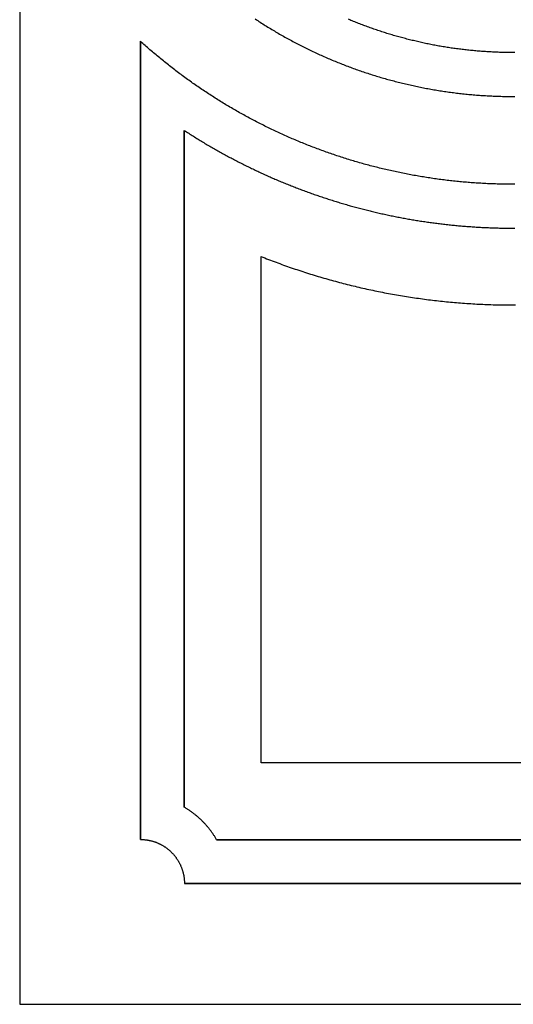
# Model space of a CAD drawing. Extents: x -6856 to -4686, y 8656 to 10400.
# Drawn here: x -5406 to -5046, y 8656 to 9374 of the extents above; entities that cross this region are included whole.
import ezdxf

# ---------------------------------------------------------------- set-up
doc = ezdxf.new("R2010")
doc.units = 0
doc.layers.get('0').update_dxf_attribs({"linetype": 'CONTINUOUS'})

msp = doc.modelspace()

# ---------------------------------------------------------------- linework, layer by layer
for points in [[(-5406.08, 10399.96), (-5406.08, 8655.96), (-4686.08, 8655.96), (-4686.08, 10399.96)], [(-5318.08, 9357.94), (-5318.08, 8776.13)], [(-5286.08, 8799.59), (-5286.08, 9293)], [(-4829.71, 8775.96), (-5262.44, 8775.96)], [(-5285.9, 8743.96), (-4806.25, 8743.96)]]:
    msp.add_lwpolyline(points, close=True)
for points in [[(-5234.34, 9374.24), (-5233.42, 9373.63), (-5232.5, 9373.03), (-5231.57, 9372.43), (-5230.65, 9371.83), (-5229.72, 9371.23), (-5228.79, 9370.64), (-5227.86, 9370.05), (-5226.93, 9369.47), (-5225.99, 9368.89), (-5225.05, 9368.31), (-5224.12, 9367.73), (-5223.18, 9367.16), (-5222.23, 9366.59), (-5221.29, 9366.02), (-5220.34, 9365.46), (-5219.4, 9364.9), (-5218.45, 9364.34), (-5217.5, 9363.79), (-5216.54, 9363.23), (-5215.59, 9362.69), (-5214.63, 9362.14), (-5213.67, 9361.6), (-5212.71, 9361.06), (-5211.75, 9360.52), (-5210.79, 9359.99), (-5209.82, 9359.46), (-5208.86, 9358.94), (-5207.89, 9358.41), (-5206.92, 9357.89), (-5205.95, 9357.38), (-5204.98, 9356.86), (-5204, 9356.35), (-5203.02, 9355.85), (-5202.05, 9355.34), (-5201.07, 9354.84), (-5200.08, 9354.34), (-5199.1, 9353.85), (-5198.12, 9353.36), (-5197.13, 9352.87), (-5196.14, 9352.38), (-5195.15, 9351.9), (-5194.16, 9351.42), (-5193.17, 9350.95), (-5192.18, 9350.48), (-5191.18, 9350.01), (-5190.18, 9349.54), (-5189.18, 9349.08), (-5188.18, 9348.62), (-5187.18, 9348.16), (-5186.18, 9347.71), (-5185.17, 9347.26), (-5184.17, 9346.82), (-5183.16, 9346.37), (-5182.15, 9345.93), (-5181.14, 9345.5), (-5180.13, 9345.06), (-5179.12, 9344.63), (-5178.1, 9344.21), (-5177.08, 9343.78), (-5176.07, 9343.36), (-5175.05, 9342.94), (-5174.03, 9342.53), (-5173, 9342.12), (-5171.98, 9341.71), (-5170.96, 9341.31), (-5169.93, 9340.91), (-5168.9, 9340.51), (-5167.87, 9340.12), (-5166.84, 9339.73), (-5165.81, 9339.34), (-5164.78, 9338.96), (-5163.75, 9338.57), (-5162.71, 9338.2), (-5161.67, 9337.82), (-5160.64, 9337.45), (-5159.6, 9337.08), (-5158.56, 9336.72), (-5157.51, 9336.36), (-5156.47, 9336), (-5155.43, 9335.65), (-5154.38, 9335.3), (-5153.33, 9334.95), (-5152.29, 9334.6), (-5151.24, 9334.26), (-5150.19, 9333.93), (-5149.13, 9333.59), (-5148.08, 9333.26), (-5147.03, 9332.93), (-5145.97, 9332.61), (-5144.92, 9332.29), (-5143.86, 9331.97), (-5142.8, 9331.66), (-5141.74, 9331.35), (-5140.68, 9331.04), (-5139.62, 9330.74), (-5138.55, 9330.44), (-5137.49, 9330.14), (-5136.42, 9329.85), (-5135.36, 9329.56), (-5134.29, 9329.27), (-5133.22, 9328.99), (-5132.15, 9328.71), (-5131.08, 9328.43), (-5130.01, 9328.16), (-5128.93, 9327.89), (-5127.86, 9327.62), (-5126.78, 9327.36), (-5125.71, 9327.1), (-5124.63, 9326.84), (-5123.55, 9326.59), (-5122.47, 9326.34), (-5121.39, 9326.1), (-5120.31, 9325.86), (-5119.23, 9325.62), (-5118.15, 9325.38), (-5117.06, 9325.15), (-5115.98, 9324.92), (-5114.89, 9324.7), (-5113.81, 9324.48), (-5112.72, 9324.26), (-5111.63, 9324.04), (-5110.54, 9323.83), (-5109.45, 9323.63), (-5108.36, 9323.42), (-5107.27, 9323.22), (-5106.17, 9323.03), (-5105.08, 9322.83), (-5103.98, 9322.64), (-5102.89, 9322.46), (-5101.79, 9322.27), (-5100.69, 9322.1), (-5099.6, 9321.92), (-5098.5, 9321.75), (-5097.4, 9321.58), (-5096.3, 9321.41), (-5095.19, 9321.25), (-5094.09, 9321.1), (-5092.99, 9320.94), (-5091.89, 9320.79), (-5090.78, 9320.64), (-5089.68, 9320.5), (-5088.57, 9320.36), (-5087.46, 9320.22), (-5086.36, 9320.09), (-5085.25, 9319.96), (-5084.14, 9319.84), (-5083.03, 9319.71), (-5081.92, 9319.59), (-5080.81, 9319.48), (-5079.7, 9319.37), (-5078.58, 9319.26), (-5077.47, 9319.16), (-5076.36, 9319.06), (-5075.24, 9318.96), (-5074.13, 9318.87), (-5073.01, 9318.78), (-5071.9, 9318.69), (-5070.78, 9318.61), (-5069.66, 9318.53), (-5068.55, 9318.45), (-5067.43, 9318.38), (-5066.31, 9318.31), (-5065.19, 9318.25), (-5064.07, 9318.19), (-5062.95, 9318.13), (-5061.83, 9318.08), (-5060.7, 9318.03), (-5059.58, 9317.98), (-5058.46, 9317.94), (-5057.34, 9317.9), (-5056.21, 9317.87), (-5055.09, 9317.83), (-5053.96, 9317.81), (-5052.84, 9317.78), (-5051.71, 9317.76), (-5050.58, 9317.75), (-5049.46, 9317.73), (-5048.33, 9317.72), (-5047.2, 9317.72), (-5046.08, 9317.72), (-5044.95, 9317.72)], [(-5045.06, 9349.72), (-5046.08, 9349.72), (-5047.09, 9349.72), (-5048.11, 9349.72), (-5049.12, 9349.73), (-5050.14, 9349.74), (-5051.16, 9349.76), (-5052.17, 9349.78), (-5053.19, 9349.8), (-5054.2, 9349.82), (-5055.21, 9349.85), (-5056.23, 9349.88), (-5057.24, 9349.92), (-5058.25, 9349.95), (-5059.27, 9350), (-5060.28, 9350.04), (-5061.29, 9350.09), (-5062.3, 9350.14), (-5063.31, 9350.19), (-5064.32, 9350.25), (-5065.33, 9350.31), (-5066.34, 9350.38), (-5067.35, 9350.45), (-5068.36, 9350.52), (-5069.36, 9350.59), (-5070.37, 9350.67), (-5071.38, 9350.75), (-5072.38, 9350.83), (-5073.39, 9350.92), (-5074.4, 9351.01), (-5075.4, 9351.1), (-5076.4, 9351.2), (-5077.41, 9351.3), (-5078.41, 9351.4), (-5079.41, 9351.51), (-5080.42, 9351.62), (-5081.42, 9351.73), (-5082.42, 9351.85), (-5083.42, 9351.97), (-5084.42, 9352.09), (-5085.42, 9352.22), (-5086.41, 9352.35), (-5087.41, 9352.48), (-5088.41, 9352.61), (-5089.4, 9352.75), (-5090.4, 9352.9), (-5091.39, 9353.04), (-5092.39, 9353.19), (-5093.38, 9353.34), (-5094.38, 9353.5), (-5095.37, 9353.65), (-5096.36, 9353.81), (-5097.35, 9353.98), (-5098.34, 9354.15), (-5099.33, 9354.32), (-5100.32, 9354.49), (-5101.31, 9354.67), (-5102.29, 9354.85), (-5103.28, 9355.03), (-5104.26, 9355.22), (-5105.25, 9355.41), (-5106.23, 9355.6), (-5107.22, 9355.8), (-5108.2, 9355.99), (-5109.18, 9356.2), (-5110.16, 9356.4), (-5111.14, 9356.61), (-5112.12, 9356.82), (-5113.1, 9357.04), (-5114.08, 9357.25), (-5115.05, 9357.48), (-5116.03, 9357.7), (-5117, 9357.93), (-5117.98, 9358.16), (-5118.95, 9358.39), (-5119.92, 9358.63), (-5120.9, 9358.87), (-5121.87, 9359.11), (-5122.84, 9359.36), (-5123.81, 9359.6), (-5124.77, 9359.86), (-5125.74, 9360.11), (-5126.71, 9360.37), (-5127.67, 9360.63), (-5128.63, 9360.9), (-5129.6, 9361.16), (-5130.56, 9361.43), (-5131.52, 9361.71), (-5132.48, 9361.98), (-5133.44, 9362.26), (-5134.4, 9362.55), (-5135.36, 9362.83), (-5136.31, 9363.12), (-5137.27, 9363.41), (-5138.22, 9363.71), (-5139.17, 9364.01), (-5140.13, 9364.31), (-5141.08, 9364.61), (-5142.03, 9364.92), (-5142.98, 9365.23), (-5143.92, 9365.54), (-5144.87, 9365.86), (-5145.82, 9366.18), (-5146.76, 9366.5), (-5147.7, 9366.83), (-5148.65, 9367.16), (-5149.59, 9367.49), (-5150.53, 9367.82), (-5151.47, 9368.16), (-5152.4, 9368.5), (-5153.34, 9368.85), (-5154.28, 9369.19), (-5155.21, 9369.54), (-5156.14, 9369.89), (-5157.08, 9370.25), (-5158.01, 9370.61), (-5158.94, 9370.97), (-5159.86, 9371.33), (-5160.79, 9371.7), (-5161.72, 9372.07), (-5162.64, 9372.45), (-5163.56, 9372.82), (-5164.49, 9373.2), (-5165.41, 9373.58), (-5166.33, 9373.97)], [(-5044.89, 9253.72), (-5046.08, 9253.72), (-5047.26, 9253.72), (-5048.45, 9253.72), (-5049.63, 9253.73), (-5050.82, 9253.74), (-5052, 9253.76), (-5053.18, 9253.78), (-5054.37, 9253.8), (-5055.55, 9253.83), (-5056.73, 9253.85), (-5057.91, 9253.89), (-5059.09, 9253.92), (-5060.28, 9253.96), (-5061.46, 9254.01), (-5062.64, 9254.05), (-5063.82, 9254.1), (-5064.99, 9254.15), (-5066.17, 9254.21), (-5067.35, 9254.27), (-5068.53, 9254.33), (-5069.71, 9254.4), (-5070.88, 9254.47), (-5072.06, 9254.54), (-5073.23, 9254.62), (-5074.41, 9254.7), (-5075.58, 9254.78), (-5076.76, 9254.87), (-5077.93, 9254.96), (-5079.1, 9255.05), (-5080.27, 9255.15), (-5081.45, 9255.25), (-5082.62, 9255.35), (-5083.79, 9255.46), (-5084.96, 9255.57), (-5086.13, 9255.68), (-5087.29, 9255.8), (-5088.46, 9255.92), (-5089.63, 9256.04), (-5090.8, 9256.17), (-5091.96, 9256.3), (-5093.13, 9256.43), (-5094.29, 9256.57), (-5095.46, 9256.71), (-5096.62, 9256.85), (-5097.78, 9257), (-5098.94, 9257.15), (-5100.11, 9257.3), (-5101.27, 9257.46), (-5102.43, 9257.62), (-5103.58, 9257.78), (-5104.74, 9257.95), (-5105.9, 9258.12), (-5107.06, 9258.29), (-5108.21, 9258.47), (-5109.37, 9258.65), (-5110.52, 9258.83), (-5111.68, 9259.02), (-5112.83, 9259.2), (-5113.98, 9259.4), (-5115.13, 9259.59), (-5116.29, 9259.79), (-5117.44, 9259.99), (-5118.58, 9260.2), (-5119.73, 9260.41), (-5120.88, 9260.62), (-5122.03, 9260.84), (-5123.17, 9261.06), (-5124.32, 9261.28), (-5125.46, 9261.5), (-5126.61, 9261.73), (-5127.75, 9261.96), (-5128.89, 9262.2), (-5130.03, 9262.43), (-5131.17, 9262.68), (-5132.31, 9262.92), (-5133.45, 9263.17), (-5134.59, 9263.42), (-5135.72, 9263.67), (-5136.86, 9263.93), (-5137.99, 9264.19), (-5139.13, 9264.45), (-5140.26, 9264.72), (-5141.39, 9264.99), (-5142.52, 9265.26), (-5143.65, 9265.54), (-5144.78, 9265.82), (-5145.91, 9266.1), (-5147.04, 9266.39), (-5148.16, 9266.68), (-5149.29, 9266.97), (-5150.41, 9267.27), (-5151.53, 9267.57), (-5152.66, 9267.87), (-5153.78, 9268.17), (-5154.9, 9268.48), (-5156.02, 9268.79), (-5157.13, 9269.11), (-5158.25, 9269.42), (-5159.37, 9269.74), (-5160.48, 9270.07), (-5161.6, 9270.4), (-5162.71, 9270.73), (-5163.82, 9271.06), (-5164.93, 9271.4), (-5166.04, 9271.73), (-5167.15, 9272.08), (-5168.26, 9272.42), (-5169.36, 9272.77), (-5170.47, 9273.12), (-5171.57, 9273.48), (-5172.68, 9273.84), (-5173.78, 9274.2), (-5174.88, 9274.56), (-5175.98, 9274.93), (-5177.08, 9275.3), (-5178.17, 9275.68), (-5179.27, 9276.05), (-5180.36, 9276.43), (-5181.46, 9276.82), (-5182.55, 9277.2), (-5183.64, 9277.59), (-5184.73, 9277.98), (-5185.82, 9278.38), (-5186.91, 9278.78), (-5187.99, 9279.18), (-5189.08, 9279.58), (-5190.16, 9279.99), (-5191.25, 9280.4), (-5192.33, 9280.82), (-5193.41, 9281.23), (-5194.49, 9281.65), (-5195.56, 9282.08), (-5196.64, 9282.5), (-5197.72, 9282.93), (-5198.79, 9283.36), (-5199.86, 9283.8), (-5200.93, 9284.24), (-5202, 9284.68), (-5203.07, 9285.12), (-5204.14, 9285.57), (-5205.21, 9286.02), (-5206.27, 9286.47), (-5207.33, 9286.93), (-5208.4, 9287.39), (-5209.46, 9287.85), (-5210.52, 9288.31), (-5211.57, 9288.78), (-5212.63, 9289.25), (-5213.69, 9289.73), (-5214.74, 9290.21), (-5215.79, 9290.69), (-5216.84, 9291.17), (-5217.89, 9291.65), (-5218.94, 9292.14), (-5219.99, 9292.64), (-5221.03, 9293.13), (-5222.08, 9293.63), (-5223.12, 9294.13), (-5224.16, 9294.63), (-5225.2, 9295.14), (-5226.24, 9295.65), (-5227.28, 9296.16), (-5228.31, 9296.68), (-5229.34, 9297.2), (-5230.38, 9297.72), (-5231.41, 9298.25), (-5232.44, 9298.77), (-5233.46, 9299.3), (-5234.49, 9299.84), (-5235.52, 9300.37), (-5236.54, 9300.91), (-5237.56, 9301.46), (-5238.58, 9302), (-5239.6, 9302.55), (-5240.62, 9303.1), (-5241.63, 9303.65), (-5242.65, 9304.21), (-5243.66, 9304.77), (-5244.67, 9305.33), (-5245.68, 9305.9), (-5246.69, 9306.47), (-5247.69, 9307.04), (-5248.7, 9307.61), (-5249.7, 9308.19), (-5250.7, 9308.77), (-5251.7, 9309.35), (-5252.7, 9309.94), (-5253.69, 9310.53), (-5254.69, 9311.12), (-5255.68, 9311.72), (-5256.67, 9312.31), (-5257.66, 9312.91), (-5258.65, 9313.52), (-5259.63, 9314.12), (-5260.62, 9314.73), (-5261.6, 9315.34), (-5262.58, 9315.96), (-5263.56, 9316.58), (-5264.54, 9317.2), (-5265.52, 9317.82), (-5266.49, 9318.44), (-5267.46, 9319.07), (-5268.43, 9319.7), (-5269.4, 9320.34), (-5270.37, 9320.98), (-5271.33, 9321.62), (-5272.3, 9322.26), (-5273.26, 9322.91), (-5274.22, 9323.55), (-5275.18, 9324.21), (-5276.14, 9324.86), (-5277.09, 9325.52), (-5278.04, 9326.18), (-5278.99, 9326.84), (-5279.94, 9327.5), (-5280.89, 9328.17), (-5281.84, 9328.84), (-5282.78, 9329.52), (-5283.72, 9330.19), (-5284.66, 9330.87), (-5285.6, 9331.56), (-5286.54, 9332.24), (-5287.47, 9332.93), (-5288.4, 9333.62), (-5289.33, 9334.31), (-5290.26, 9335.01), (-5291.19, 9335.71), (-5292.11, 9336.41), (-5293.04, 9337.11), (-5293.96, 9337.82), (-5294.88, 9338.53), (-5295.79, 9339.24), (-5296.71, 9339.96), (-5297.62, 9340.68), (-5298.53, 9341.4), (-5299.44, 9342.12), (-5300.35, 9342.85), (-5301.26, 9343.58), (-5302.16, 9344.31), (-5303.06, 9345.04), (-5303.96, 9345.78), (-5304.86, 9346.52), (-5305.75, 9347.26), (-5306.65, 9348.01), (-5307.54, 9348.76), (-5308.43, 9349.51), (-5309.32, 9350.26), (-5310.2, 9351.02), (-5311.08, 9351.77), (-5311.97, 9352.54), (-5312.84, 9353.3), (-5313.72, 9354.07), (-5314.6, 9354.84), (-5315.47, 9355.61), (-5316.34, 9356.38), (-5317.21, 9357.16), (-5318.08, 9357.94)], [(-5286.08, 9293), (-5285.24, 9292.46), (-5284.41, 9291.92), (-5283.58, 9291.38), (-5282.74, 9290.85), (-5281.91, 9290.31), (-5281.07, 9289.78), (-5280.23, 9289.25), (-5279.39, 9288.72), (-5278.55, 9288.2), (-5277.71, 9287.67), (-5276.87, 9287.15), (-5276.02, 9286.63), (-5275.18, 9286.11), (-5274.33, 9285.6), (-5273.48, 9285.08), (-5272.64, 9284.57), (-5271.79, 9284.06), (-5270.94, 9283.55), (-5270.08, 9283.04), (-5269.23, 9282.54), (-5268.38, 9282.04), (-5267.52, 9281.54), (-5266.67, 9281.04), (-5265.81, 9280.54), (-5264.95, 9280.05), (-5264.09, 9279.55), (-5263.23, 9279.06), (-5262.37, 9278.57), (-5261.51, 9278.09), (-5260.65, 9277.6), (-5259.78, 9277.12), (-5258.92, 9276.64), (-5258.05, 9276.16), (-5257.18, 9275.69), (-5256.31, 9275.21), (-5255.45, 9274.74), (-5254.58, 9274.27), (-5253.7, 9273.8), (-5252.83, 9273.33), (-5251.96, 9272.87), (-5251.08, 9272.4), (-5250.21, 9271.94), (-5249.33, 9271.49), (-5248.45, 9271.03), (-5247.58, 9270.57), (-5246.7, 9270.12), (-5245.82, 9269.67), (-5244.93, 9269.22), (-5244.05, 9268.78), (-5243.17, 9268.33), (-5242.28, 9267.89), (-5241.4, 9267.45), (-5240.51, 9267.01), (-5239.63, 9266.57), (-5238.74, 9266.14), (-5237.85, 9265.71), (-5236.96, 9265.28), (-5236.07, 9264.85), (-5235.18, 9264.42), (-5234.28, 9264), (-5233.39, 9263.58), (-5232.5, 9263.16), (-5231.6, 9262.74), (-5230.7, 9262.32), (-5229.81, 9261.91), (-5228.91, 9261.5), (-5228.01, 9261.09), (-5227.11, 9260.68), (-5226.21, 9260.27), (-5225.31, 9259.87), (-5224.4, 9259.47), (-5223.5, 9259.07), (-5222.59, 9258.67), (-5221.69, 9258.27), (-5220.78, 9257.88), (-5219.88, 9257.49), (-5218.97, 9257.1), (-5218.06, 9256.71), (-5217.15, 9256.33), (-5216.24, 9255.94), (-5215.33, 9255.56), (-5214.41, 9255.18), (-5213.5, 9254.8), (-5212.59, 9254.43), (-5211.67, 9254.06), (-5210.76, 9253.69), (-5209.84, 9253.32), (-5208.92, 9252.95), (-5208.01, 9252.58), (-5207.09, 9252.22), (-5206.17, 9251.86), (-5205.25, 9251.5), (-5204.32, 9251.15), (-5203.4, 9250.79), (-5202.48, 9250.44), (-5201.56, 9250.09), (-5200.63, 9249.74), (-5199.71, 9249.4), (-5198.78, 9249.05), (-5197.85, 9248.71), (-5196.92, 9248.37), (-5196, 9248.03), (-5195.07, 9247.7), (-5194.14, 9247.36), (-5193.21, 9247.03), (-5192.27, 9246.7), (-5191.34, 9246.37), (-5190.41, 9246.05), (-5189.48, 9245.73), (-5188.54, 9245.41), (-5187.61, 9245.09), (-5186.67, 9244.77), (-5185.73, 9244.46), (-5184.8, 9244.14), (-5183.86, 9243.83), (-5182.92, 9243.52), (-5181.98, 9243.22), (-5181.04, 9242.91), (-5180.1, 9242.61), (-5179.16, 9242.31), (-5178.21, 9242.01), (-5177.27, 9241.72), (-5176.33, 9241.42), (-5175.38, 9241.13), (-5174.44, 9240.84), (-5173.49, 9240.56), (-5172.54, 9240.27), (-5171.6, 9239.99), (-5170.65, 9239.71), (-5169.7, 9239.43), (-5168.75, 9239.15), (-5167.8, 9238.88), (-5166.85, 9238.6), (-5165.9, 9238.33), (-5164.95, 9238.07), (-5163.99, 9237.8), (-5163.04, 9237.54), (-5162.09, 9237.27), (-5161.13, 9237.01), (-5160.18, 9236.76), (-5159.22, 9236.5), (-5158.26, 9236.25), (-5157.31, 9236), (-5156.35, 9235.75), (-5155.39, 9235.5), (-5154.43, 9235.26), (-5153.47, 9235.01), (-5152.51, 9234.77), (-5151.55, 9234.54), (-5150.59, 9234.3), (-5149.63, 9234.07), (-5148.67, 9233.83), (-5147.7, 9233.6), (-5146.74, 9233.38), (-5145.78, 9233.15), (-5144.81, 9232.93), (-5143.85, 9232.71), (-5142.88, 9232.49), (-5141.91, 9232.27), (-5140.95, 9232.06), (-5139.98, 9231.84), (-5139.01, 9231.63), (-5138.04, 9231.43), (-5137.07, 9231.22), (-5136.1, 9231.02), (-5135.13, 9230.82), (-5134.16, 9230.62), (-5133.19, 9230.42), (-5132.22, 9230.22), (-5131.25, 9230.03), (-5130.27, 9229.84), (-5129.3, 9229.65), (-5128.33, 9229.47), (-5127.35, 9229.28), (-5126.38, 9229.1), (-5125.4, 9228.92), (-5124.42, 9228.74), (-5123.45, 9228.57), (-5122.47, 9228.39), (-5121.49, 9228.22), (-5120.52, 9228.05), (-5119.54, 9227.89), (-5118.56, 9227.72), (-5117.58, 9227.56), (-5116.6, 9227.4), (-5115.62, 9227.24), (-5114.64, 9227.09), (-5113.66, 9226.93), (-5112.68, 9226.78), (-5111.69, 9226.63), (-5110.71, 9226.48), (-5109.73, 9226.34), (-5108.75, 9226.2), (-5107.76, 9226.06), (-5106.78, 9225.92), (-5105.79, 9225.78), (-5104.81, 9225.65), (-5103.82, 9225.52), (-5102.84, 9225.39), (-5101.85, 9225.26), (-5100.86, 9225.14), (-5099.88, 9225.01), (-5098.89, 9224.89), (-5097.9, 9224.78), (-5096.91, 9224.66), (-5095.92, 9224.55), (-5094.93, 9224.43), (-5093.94, 9224.32), (-5092.95, 9224.22), (-5091.96, 9224.11), (-5090.97, 9224.01), (-5089.98, 9223.91), (-5088.99, 9223.81), (-5088, 9223.72), (-5087.01, 9223.62), (-5086.02, 9223.53), (-5085.02, 9223.44), (-5084.03, 9223.35), (-5083.04, 9223.27), (-5082.04, 9223.19), (-5081.05, 9223.11), (-5080.05, 9223.03), (-5079.06, 9222.95), (-5078.06, 9222.88), (-5077.07, 9222.81), (-5076.07, 9222.74), (-5075.08, 9222.67), (-5074.08, 9222.61), (-5073.08, 9222.54), (-5072.09, 9222.48), (-5071.09, 9222.43), (-5070.09, 9222.37), (-5069.09, 9222.32), (-5068.1, 9222.27), (-5067.1, 9222.22), (-5066.1, 9222.17), (-5065.1, 9222.13), (-5064.1, 9222.08), (-5063.1, 9222.05), (-5062.1, 9222.01), (-5061.1, 9221.97), (-5060.1, 9221.94), (-5059.1, 9221.91), (-5058.1, 9221.88), (-5057.1, 9221.85), (-5056.1, 9221.83), (-5055.1, 9221.81), (-5054.1, 9221.79), (-5053.09, 9221.77), (-5052.09, 9221.76), (-5051.09, 9221.74), (-5050.09, 9221.73), (-5049.08, 9221.73), (-5048.08, 9221.72), (-5047.08, 9221.72), (-5046.08, 9221.72), (-5045.07, 9221.72)], [(-5230.08, 9201.1), (-5228.71, 9200.55), (-5227.34, 9200.02), (-5225.97, 9199.48), (-5224.6, 9198.95), (-5223.23, 9198.42), (-5221.86, 9197.9), (-5220.48, 9197.38), (-5219.1, 9196.86), (-5217.73, 9196.35), (-5216.35, 9195.85), (-5214.97, 9195.35), (-5213.58, 9194.85), (-5212.2, 9194.35), (-5210.81, 9193.86), (-5209.43, 9193.38), (-5208.04, 9192.89), (-5206.65, 9192.42), (-5205.26, 9191.94), (-5203.87, 9191.47), (-5202.47, 9191.01), (-5201.08, 9190.55), (-5199.68, 9190.09), (-5198.28, 9189.64), (-5196.89, 9189.19), (-5195.49, 9188.75), (-5194.08, 9188.3), (-5192.68, 9187.87), (-5191.28, 9187.44), (-5189.87, 9187.01), (-5188.47, 9186.58), (-5187.06, 9186.17), (-5185.65, 9185.75), (-5184.24, 9185.34), (-5182.83, 9184.93), (-5181.41, 9184.53), (-5180, 9184.13), (-5178.58, 9183.74), (-5177.17, 9183.35), (-5175.75, 9182.96), (-5174.33, 9182.58), (-5172.91, 9182.2), (-5171.49, 9181.83), (-5170.07, 9181.46), (-5168.65, 9181.09), (-5167.22, 9180.73), (-5165.8, 9180.37), (-5164.37, 9180.02), (-5162.94, 9179.67), (-5161.51, 9179.33), (-5160.08, 9178.99), (-5158.65, 9178.65), (-5157.22, 9178.32), (-5155.79, 9178), (-5154.35, 9177.67), (-5152.92, 9177.35), (-5151.48, 9177.04), (-5150.04, 9176.73), (-5148.61, 9176.42), (-5147.17, 9176.12), (-5145.73, 9175.83), (-5144.29, 9175.53), (-5142.84, 9175.24), (-5141.4, 9174.96), (-5139.96, 9174.68), (-5138.51, 9174.4), (-5137.07, 9174.13), (-5135.62, 9173.86), (-5134.17, 9173.6), (-5132.73, 9173.34), (-5131.28, 9173.09), (-5129.83, 9172.84), (-5128.38, 9172.59), (-5126.92, 9172.35), (-5125.47, 9172.11), (-5124.02, 9171.88), (-5122.56, 9171.65), (-5121.11, 9171.42), (-5119.65, 9171.2), (-5118.2, 9170.99), (-5116.74, 9170.77), (-5115.28, 9170.57), (-5113.82, 9170.36), (-5112.36, 9170.16), (-5110.9, 9169.97), (-5109.44, 9169.78), (-5107.98, 9169.59), (-5106.52, 9169.41), (-5105.05, 9169.23), (-5103.59, 9169.06), (-5102.13, 9168.89), (-5100.66, 9168.73), (-5099.2, 9168.57), (-5097.73, 9168.41), (-5096.26, 9168.26), (-5094.79, 9168.11), (-5093.33, 9167.97), (-5091.86, 9167.83), (-5090.39, 9167.7), (-5088.92, 9167.57), (-5087.45, 9167.44), (-5085.98, 9167.32), (-5084.5, 9167.21), (-5083.03, 9167.09), (-5081.56, 9166.99), (-5080.09, 9166.88), (-5078.61, 9166.78), (-5077.14, 9166.69), (-5075.66, 9166.6), (-5074.19, 9166.51), (-5072.71, 9166.43), (-5071.23, 9166.35), (-5069.76, 9166.28), (-5068.28, 9166.21), (-5066.8, 9166.15), (-5065.33, 9166.09), (-5063.85, 9166.03), (-5062.37, 9165.98), (-5060.89, 9165.94), (-5059.41, 9165.9), (-5057.93, 9165.86), (-5056.45, 9165.82), (-5054.97, 9165.8), (-5053.49, 9165.77), (-5052, 9165.75), (-5050.52, 9165.74), (-5049.04, 9165.72), (-5047.56, 9165.72), (-5046.08, 9165.72), (-5044.59, 9165.72)], [(-4862.08, 9201.1), (-4862.08, 8831.96), (-5230.08, 8831.96), (-5230.08, 9201.1)], [(-5262.44, 8775.96), (-5262.71, 8776.42), (-5262.98, 8776.88), (-5263.25, 8777.33), (-5263.53, 8777.78), (-5263.81, 8778.23), (-5264.1, 8778.68), (-5264.39, 8779.12), (-5264.68, 8779.56), (-5264.97, 8780), (-5265.27, 8780.43), (-5265.58, 8780.87), (-5265.88, 8781.3), (-5266.19, 8781.73), (-5266.51, 8782.15), (-5266.82, 8782.58), (-5267.14, 8783), (-5267.46, 8783.41), (-5267.79, 8783.83), (-5268.12, 8784.24), (-5268.45, 8784.65), (-5268.79, 8785.06), (-5269.13, 8785.46), (-5269.47, 8785.86), (-5269.82, 8786.26), (-5270.17, 8786.65), (-5270.52, 8787.04), (-5270.88, 8787.43), (-5271.24, 8787.82), (-5271.6, 8788.2), (-5271.96, 8788.58), (-5272.33, 8788.96), (-5272.7, 8789.33), (-5273.08, 8789.71), (-5273.45, 8790.07), (-5273.83, 8790.44), (-5274.22, 8790.8), (-5274.6, 8791.16), (-5274.99, 8791.52), (-5275.38, 8791.87), (-5275.78, 8792.22), (-5276.18, 8792.56), (-5276.58, 8792.91), (-5276.98, 8793.25), (-5277.39, 8793.58), (-5277.8, 8793.92), (-5278.21, 8794.25), (-5278.62, 8794.57), (-5279.04, 8794.9), (-5279.46, 8795.21), (-5279.88, 8795.53), (-5280.31, 8795.84), (-5280.74, 8796.15), (-5281.17, 8796.46), (-5281.6, 8796.76), (-5282.04, 8797.06), (-5282.48, 8797.36), (-5282.92, 8797.65), (-5283.36, 8797.94), (-5283.81, 8798.22), (-5284.26, 8798.5), (-5284.71, 8798.78), (-5285.16, 8799.06), (-5285.62, 8799.33), (-5286.08, 8799.59)], [(-5318.08, 8776.13), (-5317.66, 8776.13), (-5317.24, 8776.12), (-5316.83, 8776.11), (-5316.42, 8776.09), (-5316.01, 8776.07), (-5315.6, 8776.04), (-5315.19, 8776.01), (-5314.79, 8775.97), (-5314.38, 8775.92), (-5313.98, 8775.88), (-5313.58, 8775.82), (-5313.18, 8775.76), (-5312.78, 8775.7), (-5312.38, 8775.63), (-5311.98, 8775.56), (-5311.59, 8775.48), (-5311.2, 8775.4), (-5310.81, 8775.31), (-5310.42, 8775.22), (-5310.03, 8775.12), (-5309.65, 8775.02), (-5309.27, 8774.91), (-5308.89, 8774.8), (-5308.51, 8774.69), (-5308.13, 8774.57), (-5307.76, 8774.44), (-5307.38, 8774.32), (-5307.01, 8774.18), (-5306.64, 8774.04), (-5306.28, 8773.9), (-5305.91, 8773.76), (-5305.55, 8773.61), (-5305.19, 8773.45), (-5304.83, 8773.29), (-5304.48, 8773.13), (-5304.13, 8772.96), (-5303.78, 8772.79), (-5303.43, 8772.61), (-5303.08, 8772.44), (-5302.74, 8772.25), (-5302.4, 8772.06), (-5302.06, 8771.87), (-5301.73, 8771.68), (-5301.39, 8771.48), (-5301.06, 8771.27), (-5300.73, 8771.07), (-5300.41, 8770.85), (-5300.09, 8770.64), (-5299.77, 8770.42), (-5299.45, 8770.2), (-5299.14, 8769.97), (-5298.83, 8769.74), (-5298.52, 8769.51), (-5298.21, 8769.27), (-5297.91, 8769.03), (-5297.61, 8768.79), (-5297.31, 8768.54), (-5297.02, 8768.29), (-5296.73, 8768.03), (-5296.44, 8767.78), (-5296.16, 8767.52), (-5295.88, 8767.25), (-5295.6, 8766.98), (-5295.33, 8766.71), (-5295.05, 8766.44), (-5294.79, 8766.16), (-5294.52, 8765.88), (-5294.26, 8765.59), (-5294, 8765.31), (-5293.75, 8765.02), (-5293.5, 8764.72), (-5293.25, 8764.43), (-5293, 8764.13), (-5292.76, 8763.82), (-5292.53, 8763.52), (-5292.29, 8763.21), (-5292.06, 8762.9), (-5291.84, 8762.59), (-5291.62, 8762.27), (-5291.4, 8761.95), (-5291.18, 8761.63), (-5290.97, 8761.3), (-5290.76, 8760.97), (-5290.56, 8760.64), (-5290.36, 8760.31), (-5290.16, 8759.98), (-5289.97, 8759.64), (-5289.79, 8759.3), (-5289.6, 8758.95), (-5289.42, 8758.61), (-5289.25, 8758.26), (-5289.07, 8757.91), (-5288.91, 8757.56), (-5288.74, 8757.2), (-5288.59, 8756.84), (-5288.43, 8756.48), (-5288.28, 8756.12), (-5288.13, 8755.76), (-5287.99, 8755.39), (-5287.85, 8755.02), (-5287.72, 8754.65), (-5287.59, 8754.28), (-5287.47, 8753.91), (-5287.35, 8753.53), (-5287.23, 8753.15), (-5287.12, 8752.77), (-5287.02, 8752.39), (-5286.91, 8752), (-5286.82, 8751.62), (-5286.73, 8751.23), (-5286.64, 8750.84), (-5286.56, 8750.45), (-5286.48, 8750.05), (-5286.4, 8749.66), (-5286.34, 8749.26), (-5286.27, 8748.86), (-5286.21, 8748.46), (-5286.16, 8748.06), (-5286.11, 8747.66), (-5286.07, 8747.25), (-5286.03, 8746.84), (-5286, 8746.44), (-5285.97, 8746.03), (-5285.94, 8745.62), (-5285.93, 8745.2), (-5285.91, 8744.79), (-5285.9, 8744.38), (-5285.9, 8743.96)]]:
    msp.add_lwpolyline(points)

doc.saveas('drawing.dxf')
